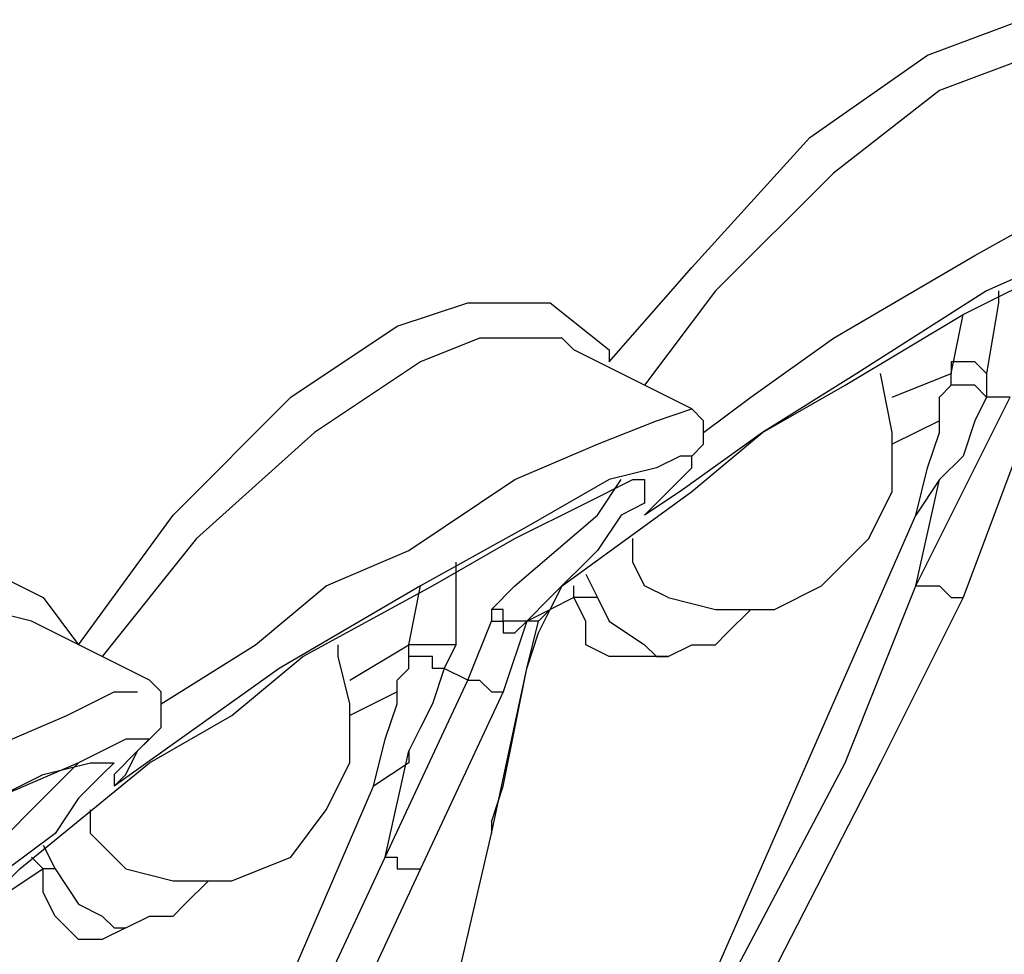
# Model space of a CAD drawing. Units: inches. Extents: x 1.4 to 19.4, y 0 to 29.7.
# Drawn here: x 4 to 4.3, y 17.5 to 17.7 of the extents above; entities that cross this region are included whole.
import ezdxf

# ---------------------------------------------------------------- set-up
doc = ezdxf.new("R2010")
doc.units = ezdxf.units.IN
doc.header["$MEASUREMENT"] = 0
doc.layers.add('ML-1170.SCI ANALOG ADRESLİ BEAM ( IŞIN ) DEDEKTÖRÜ', color=7, linetype='Continuous')

# ---------------------------------------------------------------- blocks, each defined once
blk = doc.blocks.new('block 5824')
at = {"layer": 'ML-1170.SCI ANALOG ADRESLİ BEAM ( IŞIN ) DEDEKTÖRÜ', "color": 7, "lineweight": 25, "true_color": 0xffffff}
blk.add_lwpolyline([(4.29793, 17.63308), (4.30114, 17.64917)], dxfattribs=at)
blk = doc.blocks.new('block 5825')
at = {"layer": 'ML-1170.SCI ANALOG ADRESLİ BEAM ( IŞIN ) DEDEKTÖRÜ', "color": 7, "lineweight": 25, "true_color": 0xffffff}
blk.add_lwpolyline([(4.31078, 17.65559), (4.31078, 17.65237), (4.30758, 17.63308)], dxfattribs=at)
blk = doc.blocks.new('block 5827')
at = {"layer": 'ML-1170.SCI ANALOG ADRESLİ BEAM ( IŞIN ) DEDEKTÖRÜ', "color": 7, "lineweight": 25, "true_color": 0xffffff}
blk.add_lwpolyline([(4.34294, 17.71669), (4.32043, 17.71991), (4.29471, 17.71027), (4.26577, 17.68775), (4.23361, 17.65559), (4.2143, 17.62986)], dxfattribs=at)
blk = doc.blocks.new('block 5828')
at = {"layer": 'ML-1170.SCI ANALOG ADRESLİ BEAM ( IŞIN ) DEDEKTÖRÜ', "color": 7, "lineweight": 25, "true_color": 0xffffff}
blk.add_lwpolyline([(4.23039, 17.61701), (4.24326, 17.62665), (4.26577, 17.64272), (4.30436, 17.66524), (4.3333, 17.68133), (4.35259, 17.69097), (4.36546, 17.6974), (4.3719, 17.6974)], dxfattribs=at)
blk = doc.blocks.new('block 5831')
at = {"layer": 'ML-1170.SCI ANALOG ADRESLİ BEAM ( IŞIN ) DEDEKTÖRÜ', "color": 7, "lineweight": 25, "true_color": 0xffffff}
blk.add_lwpolyline([(4.20466, 17.6363), (4.22717, 17.66202), (4.25933, 17.6974), (4.29149, 17.71991), (4.31722, 17.72956), (4.33974, 17.72634), (4.35259, 17.71027)], dxfattribs=at)
blk = doc.blocks.new('block 5833')
at = {"layer": 'ML-1170.SCI ANALOG ADRESLİ BEAM ( IŞIN ) DEDEKTÖRÜ', "color": 7, "lineweight": 25, "true_color": 0xffffff}
blk.add_lwpolyline([(4.18858, 17.56876), (4.19181, 17.5752), (4.22717, 17.60092), (4.24646, 17.61701), (4.26898, 17.62986), (4.30114, 17.64917), (4.32687, 17.66202), (4.34616, 17.67166), (4.35903, 17.67811), (4.36223, 17.67811)], dxfattribs=at)
blk = doc.blocks.new('block 5834')
at = {"layer": 'ML-1170.SCI ANALOG ADRESLİ BEAM ( IŞIN ) DEDEKTÖRÜ', "color": 7, "lineweight": 25, "true_color": 0xffffff}
blk.add_lwpolyline([(4.3719, 17.68453), (4.36546, 17.68453), (4.35581, 17.67811), (4.33652, 17.66846), (4.30758, 17.65559), (4.2722, 17.63308), (4.24646, 17.61701), (4.22397, 17.60092), (4.2143, 17.59449)], dxfattribs=at)
blk = doc.blocks.new('block 5835')
at = {"layer": 'ML-1170.SCI ANALOG ADRESLİ BEAM ( IŞIN ) DEDEKTÖRÜ', "color": 7, "lineweight": 25, "true_color": 0xffffff}
blk.add_lwpolyline([(4.05994, 17.55911), (4.08568, 17.59449), (4.11784, 17.62665), (4.14678, 17.64595), (4.16607, 17.65237), (4.18858, 17.65237), (4.20466, 17.63952), (4.20466, 17.6363)], dxfattribs=at)
blk = doc.blocks.new('block 5836')
at = {"layer": 'ML-1170.SCI ANALOG ADRESLİ BEAM ( IŞIN ) DEDEKTÖRÜ', "color": 7, "lineweight": 25, "true_color": 0xffffff}
blk.add_lwpolyline([(4.1725, 17.56876), (4.17894, 17.5752), (4.20145, 17.59449), (4.20788, 17.60414)], dxfattribs=at)
blk = doc.blocks.new('block 5837')
at = {"layer": 'ML-1170.SCI ANALOG ADRESLİ BEAM ( IŞIN ) DEDEKTÖRÜ', "color": 7, "lineweight": 25, "true_color": 0xffffff}
blk.add_lwpolyline([(4.19181, 17.64272), (4.16929, 17.64272), (4.1532, 17.6363), (4.12426, 17.61701), (4.0921, 17.58805), (4.06637, 17.55589)], dxfattribs=at)
blk = doc.blocks.new('block 5838')
at = {"layer": 'ML-1170.SCI ANALOG ADRESLİ BEAM ( IŞIN ) DEDEKTÖRÜ', "color": 7, "lineweight": 25, "true_color": 0xffffff}
blk.add_lwpolyline([(4.08246, 17.54304), (4.10818, 17.55911), (4.12749, 17.5752), (4.15, 17.58485), (4.17894, 17.60414), (4.20145, 17.61379), (4.21752, 17.62021), (4.22717, 17.62343)], dxfattribs=at)
blk = doc.blocks.new('block 5840')
at = {"layer": 'ML-1170.SCI ANALOG ADRESLİ BEAM ( IŞIN ) DEDEKTÖRÜ', "color": 7, "lineweight": 25, "true_color": 0xffffff}
blk.add_lwpolyline([(4.1725, 17.56555), (4.17572, 17.56555), (4.17572, 17.56233), (4.17894, 17.56233), (4.18214, 17.56555)], dxfattribs=at)
blk = doc.blocks.new('block 5841')
at = {"layer": 'ML-1170.SCI ANALOG ADRESLİ BEAM ( IŞIN ) DEDEKTÖRÜ', "color": 7, "lineweight": 25, "true_color": 0xffffff}
blk.add_lwpolyline([(4.18214, 17.56555), (4.17894, 17.56555), (4.17572, 17.56555), (4.17572, 17.56876), (4.1725, 17.56876)], dxfattribs=at)
blk = doc.blocks.new('block 5842')
at = {"layer": 'ML-1170.SCI ANALOG ADRESLİ BEAM ( IŞIN ) DEDEKTÖRÜ', "color": 7, "lineweight": 25, "true_color": 0xffffff}
blk.add_lwpolyline([(4.22397, 17.61056), (4.21752, 17.60736), (4.20466, 17.60414), (4.18214, 17.59127), (4.1532, 17.5752), (4.11462, 17.55269), (4.0921, 17.5366), (4.06959, 17.52053)], dxfattribs=at)
blk = doc.blocks.new('block 5843')
at = {"layer": 'ML-1170.SCI ANALOG ADRESLİ BEAM ( IŞIN ) DEDEKTÖRÜ', "color": 7, "lineweight": 25, "true_color": 0xffffff}
blk.add_lwpolyline([(4.04065, 17.49479), (4.04387, 17.49801), (4.07924, 17.52695), (4.10175, 17.53982), (4.12104, 17.55589), (4.15642, 17.5752), (4.17894, 17.58805), (4.19823, 17.5977), (4.2111, 17.60414), (4.2143, 17.60414)], dxfattribs=at)
blk = doc.blocks.new('block 5844')
at = {"layer": 'ML-1170.SCI ANALOG ADRESLİ BEAM ( IŞIN ) DEDEKTÖRÜ', "color": 7, "lineweight": 25, "true_color": 0xffffff}
blk.add_lwpolyline([(4.1725, 17.50766), (4.18214, 17.55269)], dxfattribs=at)
blk = doc.blocks.new('block 5845')
at = {"layer": 'ML-1170.SCI ANALOG ADRESLİ BEAM ( IŞIN ) DEDEKTÖRÜ', "color": 7, "lineweight": 25, "true_color": 0xffffff}
blk.add_lwpolyline([(4.18214, 17.56555), (4.17572, 17.54624)], dxfattribs=at)
blk = doc.blocks.new('block 5857')
at = {"layer": 'ML-1170.SCI ANALOG ADRESLİ BEAM ( IŞIN ) DEDEKTÖRÜ', "color": 7, "lineweight": 25, "true_color": 0xffffff}
blk.add_lwpolyline([(4.1725, 17.51088), (4.17572, 17.52053), (4.18214, 17.55269)], dxfattribs=at)
blk = doc.blocks.new('block 7164')
at = {"layer": 'ML-1170.SCI ANALOG ADRESLİ BEAM ( IŞIN ) DEDEKTÖRÜ', "color": 7, "lineweight": 25, "true_color": 0xffffff}
blk.add_lwpolyline([(4.04708, 17.56555), (4.03421, 17.56876), (4.00849, 17.56233), (3.97955, 17.54624), (3.94739, 17.51408), (3.91844, 17.4755), (3.89272, 17.43691)], dxfattribs=at)
blk = doc.blocks.new('block 7165')
at = {"layer": 'ML-1170.SCI ANALOG ADRESLİ BEAM ( IŞIN ) DEDEKTÖRÜ', "color": 7, "lineweight": 25, "true_color": 0xffffff}
blk.add_lwpolyline([(3.89272, 17.43691), (3.91523, 17.45299), (3.94417, 17.47228), (3.97311, 17.49479), (4.00849, 17.51731), (4.03421, 17.53017), (4.05672, 17.53982), (4.06959, 17.54624), (4.07603, 17.54624)], dxfattribs=at)
blk = doc.blocks.new('block 7166')
at = {"layer": 'ML-1170.SCI ANALOG ADRESLİ BEAM ( IŞIN ) DEDEKTÖRÜ', "color": 7, "lineweight": 25, "true_color": 0xffffff}
blk.add_lwpolyline([(4.00527, 17.5752), (4.03101, 17.58163), (4.0503, 17.57198), (4.05994, 17.55911)], dxfattribs=at)
blk = doc.blocks.new('block 7171')
at = {"layer": 'ML-1170.SCI ANALOG ADRESLİ BEAM ( IŞIN ) DEDEKTÖRÜ', "color": 7, "lineweight": 25, "true_color": 0xffffff}
blk.add_lwpolyline([(3.89272, 17.41762), (3.89914, 17.42405), (3.9313, 17.45299), (3.95382, 17.46585), (3.97311, 17.47872), (4.00849, 17.50123), (4.03101, 17.51408), (4.0503, 17.52373), (4.06317, 17.52695), (4.06637, 17.52695)], dxfattribs=at)
blk = doc.blocks.new('block 7172')
at = {"layer": 'ML-1170.SCI ANALOG ADRESLİ BEAM ( IŞIN ) DEDEKTÖRÜ', "color": 7, "lineweight": 25, "true_color": 0xffffff}
blk.add_lwpolyline([(4.07603, 17.53338), (4.07281, 17.53338), (4.05994, 17.52695), (4.03743, 17.51731), (4.01492, 17.50444), (3.97633, 17.48192), (3.9506, 17.46585), (3.92166, 17.44656), (3.90237, 17.43047), (3.87985, 17.4144)], dxfattribs=at)
blk = doc.blocks.new('block 7212')
at = {"layer": 'ML-1170.SCI ANALOG ADRESLİ BEAM ( IŞIN ) DEDEKTÖRÜ', "color": 7, "lineweight": 25, "true_color": 0xffffff}
blk.add_lwpolyline([(4.05994, 17.33399), (4.12104, 17.45299), (4.14356, 17.50123)], dxfattribs=at)
blk = doc.blocks.new('block 7213')
at = {"layer": 'ML-1170.SCI ANALOG ADRESLİ BEAM ( IŞIN ) DEDEKTÖRÜ', "color": 7, "lineweight": 25, "true_color": 0xffffff}
blk.add_lwpolyline([(4.05994, 17.33399), (4.14034, 17.52053)], dxfattribs=at)
blk = doc.blocks.new('block 7216')
at = {"layer": 'ML-1170.SCI ANALOG ADRESLİ BEAM ( IŞIN ) DEDEKTÖRÜ', "color": 7, "lineweight": 25, "true_color": 0xffffff}
blk.add_lwpolyline([(4.1532, 17.49801), (4.13069, 17.44976), (4.06959, 17.33079)], dxfattribs=at)
blk = doc.blocks.new('block 7219')
at = {"layer": 'ML-1170.SCI ANALOG ADRESLİ BEAM ( IŞIN ) DEDEKTÖRÜ', "color": 7, "lineweight": 25, "true_color": 0xffffff}
blk.add_lwpolyline([(4.13391, 17.36295), (4.16285, 17.46585), (4.1725, 17.50766)], dxfattribs=at)
blk = doc.blocks.new('block 7234')
at = {"layer": 'ML-1170.SCI ANALOG ADRESLİ BEAM ( IŞIN ) DEDEKTÖRÜ', "color": 7, "lineweight": 25, "true_color": 0xffffff}
blk.add_lwpolyline([(4.14678, 17.54624), (4.13391, 17.53982)], dxfattribs=at)
blk = doc.blocks.new('block 7235')
at = {"layer": 'ML-1170.SCI ANALOG ADRESLİ BEAM ( IŞIN ) DEDEKTÖRÜ', "color": 7, "lineweight": 25, "true_color": 0xffffff}
blk.add_lwpolyline([(4.07281, 17.48192), (4.06637, 17.47872), (4.05994, 17.47872), (4.05672, 17.48192), (4.05352, 17.48515), (4.0503, 17.49159), (4.0503, 17.49801)], dxfattribs=at)
blk = doc.blocks.new('block 7236')
at = {"layer": 'ML-1170.SCI ANALOG ADRESLİ BEAM ( IŞIN ) DEDEKTÖRÜ', "color": 7, "lineweight": 25, "true_color": 0xffffff}
blk.add_lwpolyline([(4.0503, 17.49801), (4.04065, 17.49159)], dxfattribs=at)
blk = doc.blocks.new('block 7237')
at = {"layer": 'ML-1170.SCI ANALOG ADRESLİ BEAM ( IŞIN ) DEDEKTÖRÜ', "color": 7, "lineweight": 25, "true_color": 0xffffff}
blk.add_lwpolyline([(4.0503, 17.49801), (4.04708, 17.50123)], dxfattribs=at)
blk = doc.blocks.new('block 7239')
at = {"layer": 'ML-1170.SCI ANALOG ADRESLİ BEAM ( IŞIN ) DEDEKTÖRÜ', "color": 7, "lineweight": 25, "true_color": 0xffffff}
blk.add_lwpolyline([(4.13391, 17.54947), (4.15, 17.55911)], dxfattribs=at)
blk = doc.blocks.new('block 7240')
at = {"layer": 'ML-1170.SCI ANALOG ADRESLİ BEAM ( IŞIN ) DEDEKTÖRÜ', "color": 7, "lineweight": 25, "true_color": 0xffffff}
blk.add_lwpolyline([(4.15, 17.55911), (4.1532, 17.5752)], dxfattribs=at)
blk = doc.blocks.new('block 7241')
at = {"layer": 'ML-1170.SCI ANALOG ADRESLİ BEAM ( IŞIN ) DEDEKTÖRÜ', "color": 7, "lineweight": 25, "true_color": 0xffffff}
blk.add_lwpolyline([(4.16285, 17.58163), (4.16285, 17.5784), (4.16285, 17.55911)], dxfattribs=at)
blk = doc.blocks.new('block 7243')
at = {"layer": 'ML-1170.SCI ANALOG ADRESLİ BEAM ( IŞIN ) DEDEKTÖRÜ', "color": 7, "lineweight": 25, "true_color": 0xffffff}
blk.add_lwpolyline([(4.02456, 17.49479), (4.03101, 17.50123), (4.03421, 17.50123), (4.05352, 17.52053), (4.05994, 17.52695)], dxfattribs=at)
blk = doc.blocks.new('block 7244')
at = {"layer": 'ML-1170.SCI ANALOG ADRESLİ BEAM ( IŞIN ) DEDEKTÖRÜ', "color": 7, "lineweight": 25, "true_color": 0xffffff}
blk.add_lwpolyline([(4.06637, 17.52695), (4.06959, 17.52695), (4.06637, 17.52373), (4.05994, 17.51731), (4.05352, 17.50766), (4.04065, 17.49801), (4.03421, 17.49159)], dxfattribs=at)
blk = doc.blocks.new('block 7245')
at = {"layer": 'ML-1170.SCI ANALOG ADRESLİ BEAM ( IŞIN ) DEDEKTÖRÜ', "color": 7, "lineweight": 25, "true_color": 0xffffff}
blk.add_lwpolyline([(4.06959, 17.52053), (4.07281, 17.52373), (4.07603, 17.53017), (4.07924, 17.53338), (4.07603, 17.53338)], dxfattribs=at)
blk = doc.blocks.new('block 7246')
at = {"layer": 'ML-1170.SCI ANALOG ADRESLİ BEAM ( IŞIN ) DEDEKTÖRÜ', "color": 7, "lineweight": 25, "true_color": 0xffffff}
blk.add_lwpolyline([(4.1725, 17.51088), (4.1725, 17.50766)], dxfattribs=at)
blk = doc.blocks.new('block 7247')
at = {"layer": 'ML-1170.SCI ANALOG ADRESLİ BEAM ( IŞIN ) DEDEKTÖRÜ', "color": 7, "lineweight": 25, "true_color": 0xffffff}
blk.add_lwpolyline([(4.15965, 17.55269), (4.15642, 17.55269), (4.15642, 17.55589), (4.1532, 17.55589), (4.15, 17.55589)], dxfattribs=at)
blk = doc.blocks.new('block 7248')
at = {"layer": 'ML-1170.SCI ANALOG ADRESLİ BEAM ( IŞIN ) DEDEKTÖRÜ', "color": 7, "lineweight": 25, "true_color": 0xffffff}
blk.add_lwpolyline([(4.15965, 17.55269), (4.15642, 17.54304), (4.1532, 17.5366), (4.15, 17.53017)], dxfattribs=at)
blk = doc.blocks.new('block 7249')
at = {"layer": 'ML-1170.SCI ANALOG ADRESLİ BEAM ( IŞIN ) DEDEKTÖRÜ', "color": 7, "lineweight": 25, "true_color": 0xffffff}
blk.add_lwpolyline([(4.14356, 17.50123), (4.14678, 17.50123), (4.14678, 17.49801), (4.15, 17.49801), (4.1532, 17.49801)], dxfattribs=at)
blk = doc.blocks.new('block 7250')
at = {"layer": 'ML-1170.SCI ANALOG ADRESLİ BEAM ( IŞIN ) DEDEKTÖRÜ', "color": 7, "lineweight": 25, "true_color": 0xffffff}
blk.add_lwpolyline([(4.14356, 17.50123), (4.16607, 17.54947)], dxfattribs=at)
blk = doc.blocks.new('block 7251')
at = {"layer": 'ML-1170.SCI ANALOG ADRESLİ BEAM ( IŞIN ) DEDEKTÖRÜ', "color": 7, "lineweight": 25, "true_color": 0xffffff}
blk.add_lwpolyline([(4.14356, 17.50123), (4.15, 17.53017)], dxfattribs=at)
blk = doc.blocks.new('block 7252')
at = {"layer": 'ML-1170.SCI ANALOG ADRESLİ BEAM ( IŞIN ) DEDEKTÖRÜ', "color": 7, "lineweight": 25, "true_color": 0xffffff}
blk.add_lwpolyline([(4.15, 17.53017), (4.15, 17.52695), (4.14034, 17.52053)], dxfattribs=at)
blk = doc.blocks.new('block 7253')
at = {"layer": 'ML-1170.SCI ANALOG ADRESLİ BEAM ( IŞIN ) DEDEKTÖRÜ', "color": 7, "lineweight": 25, "true_color": 0xffffff}
blk.add_lwpolyline([(4.16607, 17.54947), (4.16929, 17.54947), (4.1725, 17.54624), (4.17572, 17.54624)], dxfattribs=at)
blk = doc.blocks.new('block 7254')
at = {"layer": 'ML-1170.SCI ANALOG ADRESLİ BEAM ( IŞIN ) DEDEKTÖRÜ', "color": 7, "lineweight": 25, "true_color": 0xffffff}
blk.add_lwpolyline([(4.14678, 17.54624), (4.14678, 17.54947), (4.15, 17.55269), (4.15, 17.55589)], dxfattribs=at)
blk = doc.blocks.new('block 7255')
at = {"layer": 'ML-1170.SCI ANALOG ADRESLİ BEAM ( IŞIN ) DEDEKTÖRÜ', "color": 7, "lineweight": 25, "true_color": 0xffffff}
blk.add_lwpolyline([(4.15, 17.55589), (4.15, 17.55911)], dxfattribs=at)
blk = doc.blocks.new('block 7256')
at = {"layer": 'ML-1170.SCI ANALOG ADRESLİ BEAM ( IŞIN ) DEDEKTÖRÜ', "color": 7, "lineweight": 25, "true_color": 0xffffff}
blk.add_lwpolyline([(4.05352, 17.49801), (4.0503, 17.49801)], dxfattribs=at)
blk = doc.blocks.new('block 7257')
at = {"layer": 'ML-1170.SCI ANALOG ADRESLİ BEAM ( IŞIN ) DEDEKTÖRÜ', "color": 7, "lineweight": 25, "true_color": 0xffffff}
blk.add_lwpolyline([(4.14034, 17.52053), (4.14356, 17.53338), (4.14678, 17.54304), (4.14678, 17.54624)], dxfattribs=at)
blk = doc.blocks.new('block 7262')
at = {"layer": 'ML-1170.SCI ANALOG ADRESLİ BEAM ( IŞIN ) DEDEKTÖRÜ', "color": 7, "lineweight": 25, "true_color": 0xffffff}
blk.add_lwpolyline([(4.07281, 17.49801), (4.06959, 17.50123), (4.06317, 17.50766), (4.06317, 17.51088)], dxfattribs=at)
blk = doc.blocks.new('block 7263')
at = {"layer": 'ML-1170.SCI ANALOG ADRESLİ BEAM ( IŞIN ) DEDEKTÖRÜ', "color": 7, "lineweight": 25, "true_color": 0xffffff}
blk.add_lwpolyline([(4.06637, 17.48515), (4.06959, 17.48192), (4.07281, 17.48192), (4.07924, 17.48515), (4.08568, 17.48515), (4.08888, 17.48837), (4.09533, 17.49479)], dxfattribs=at)
blk = doc.blocks.new('block 7264')
at = {"layer": 'ML-1170.SCI ANALOG ADRESLİ BEAM ( IŞIN ) DEDEKTÖRÜ', "color": 7, "lineweight": 25, "true_color": 0xffffff}
blk.add_lwpolyline([(4.0503, 17.50444), (4.05352, 17.49801)], dxfattribs=at)
blk = doc.blocks.new('block 7265')
at = {"layer": 'ML-1170.SCI ANALOG ADRESLİ BEAM ( IŞIN ) DEDEKTÖRÜ', "color": 7, "lineweight": 25, "true_color": 0xffffff}
blk.add_lwpolyline([(4.05352, 17.49801), (4.05994, 17.48837), (4.06637, 17.48515)], dxfattribs=at)
blk = doc.blocks.new('block 7266')
at = {"layer": 'ML-1170.SCI ANALOG ADRESLİ BEAM ( IŞIN ) DEDEKTÖRÜ', "color": 7, "lineweight": 25, "true_color": 0xffffff}
blk.add_lwpolyline([(4.16285, 17.55911), (4.15965, 17.55911), (4.15642, 17.55911), (4.1532, 17.55911), (4.15, 17.55911)], dxfattribs=at)
blk = doc.blocks.new('block 7267')
at = {"layer": 'ML-1170.SCI ANALOG ADRESLİ BEAM ( IŞIN ) DEDEKTÖRÜ', "color": 7, "lineweight": 25, "true_color": 0xffffff}
blk.add_lwpolyline([(4.16285, 17.55911), (4.15965, 17.55269)], dxfattribs=at)
blk = doc.blocks.new('block 7268')
at = {"layer": 'ML-1170.SCI ANALOG ADRESLİ BEAM ( IŞIN ) DEDEKTÖRÜ', "color": 7, "lineweight": 25, "true_color": 0xffffff}
blk.add_lwpolyline([(4.16607, 17.54947), (4.15965, 17.55269)], dxfattribs=at)
blk = doc.blocks.new('block 7269')
at = {"layer": 'ML-1170.SCI ANALOG ADRESLİ BEAM ( IŞIN ) DEDEKTÖRÜ', "color": 7, "lineweight": 25, "true_color": 0xffffff}
blk.add_lwpolyline([(4.16607, 17.54947), (4.1725, 17.56555)], dxfattribs=at)
blk = doc.blocks.new('block 7270')
at = {"layer": 'ML-1170.SCI ANALOG ADRESLİ BEAM ( IŞIN ) DEDEKTÖRÜ', "color": 7, "lineweight": 25, "true_color": 0xffffff}
blk.add_lwpolyline([(4.1725, 17.56876), (4.1725, 17.56555)], dxfattribs=at)
blk = doc.blocks.new('block 7276')
at = {"layer": 'ML-1170.SCI ANALOG ADRESLİ BEAM ( IŞIN ) DEDEKTÖRÜ', "color": 7, "lineweight": 25, "true_color": 0xffffff}
blk.add_lwpolyline([(4.06959, 17.52373), (4.06959, 17.52053)], dxfattribs=at)
blk = doc.blocks.new('block 7277')
at = {"layer": 'ML-1170.SCI ANALOG ADRESLİ BEAM ( IŞIN ) DEDEKTÖRÜ', "color": 7, "lineweight": 25, "true_color": 0xffffff}
blk.add_lwpolyline([(4.17572, 17.54624), (4.1532, 17.49801)], dxfattribs=at)
blk = doc.blocks.new('block 7279')
at = {"layer": 'ML-1170.SCI ANALOG ADRESLİ BEAM ( IŞIN ) DEDEKTÖRÜ', "color": 7, "lineweight": 25, "true_color": 0xffffff}
blk.add_lwpolyline([(4.07281, 17.49801), (4.06959, 17.50123), (4.06317, 17.50766), (4.06317, 17.51408)], dxfattribs=at)
blk = doc.blocks.new('block 7282')
at = {"layer": 'ML-1170.SCI ANALOG ADRESLİ BEAM ( IŞIN ) DEDEKTÖRÜ', "color": 7, "lineweight": 25, "true_color": 0xffffff}
blk.add_lwpolyline([(4.07924, 17.54947), (4.04708, 17.56555)], dxfattribs=at)
blk = doc.blocks.new('block 7283')
at = {"layer": 'ML-1170.SCI ANALOG ADRESLİ BEAM ( IŞIN ) DEDEKTÖRÜ', "color": 7, "lineweight": 25, "true_color": 0xffffff}
blk.add_lwpolyline([(4.06959, 17.52373), (4.07603, 17.53017), (4.08246, 17.5366), (4.08246, 17.53982), (4.08246, 17.54624), (4.07924, 17.54947)], dxfattribs=at)
blk = doc.blocks.new('block 7284')
at = {"layer": 'ML-1170.SCI ANALOG ADRESLİ BEAM ( IŞIN ) DEDEKTÖRÜ', "color": 7, "lineweight": 25, "true_color": 0xffffff}
blk.add_lwpolyline([(4.07281, 17.49801), (4.08568, 17.49479), (4.10175, 17.49479), (4.11784, 17.50123), (4.12749, 17.51408), (4.13391, 17.52695), (4.13391, 17.54304), (4.13069, 17.55589), (4.13069, 17.55911)], dxfattribs=at)
blk = doc.blocks.new('block 7527')
at = {"layer": 'ML-1170.SCI ANALOG ADRESLİ BEAM ( IŞIN ) DEDEKTÖRÜ', "color": 7, "lineweight": 25, "true_color": 0xffffff}
blk.add_lwpolyline([(4.20788, 17.41118), (4.26898, 17.52695), (4.28827, 17.5752)], dxfattribs=at)
blk = doc.blocks.new('block 7528')
at = {"layer": 'ML-1170.SCI ANALOG ADRESLİ BEAM ( IŞIN ) DEDEKTÖRÜ', "color": 7, "lineweight": 25, "true_color": 0xffffff}
blk.add_lwpolyline([(4.20788, 17.41118), (4.28827, 17.59449)], dxfattribs=at)
blk = doc.blocks.new('block 7529')
at = {"layer": 'ML-1170.SCI ANALOG ADRESLİ BEAM ( IŞIN ) DEDEKTÖRÜ', "color": 7, "lineweight": 25, "true_color": 0xffffff}
blk.add_lwpolyline([(4.30114, 17.57198), (4.27862, 17.52695), (4.21752, 17.40796)], dxfattribs=at)
blk = doc.blocks.new('block 7534')
at = {"layer": 'ML-1170.SCI ANALOG ADRESLİ BEAM ( IŞIN ) DEDEKTÖRÜ', "color": 7, "lineweight": 25, "true_color": 0xffffff}
blk.add_lwpolyline([(4.29471, 17.62021), (4.28184, 17.61379)], dxfattribs=at)
blk = doc.blocks.new('block 7535')
at = {"layer": 'ML-1170.SCI ANALOG ADRESLİ BEAM ( IŞIN ) DEDEKTÖRÜ', "color": 7, "lineweight": 25, "true_color": 0xffffff}
blk.add_lwpolyline([(4.22074, 17.55589), (4.2143, 17.55589), (4.20788, 17.55589), (4.20466, 17.55589), (4.19823, 17.55911), (4.19823, 17.56555), (4.19501, 17.57198)], dxfattribs=at)
blk = doc.blocks.new('block 7536')
at = {"layer": 'ML-1170.SCI ANALOG ADRESLİ BEAM ( IŞIN ) DEDEKTÖRÜ', "color": 7, "lineweight": 25, "true_color": 0xffffff}
blk.add_lwpolyline([(4.19501, 17.57198), (4.18858, 17.56876)], dxfattribs=at)
blk = doc.blocks.new('block 7537')
at = {"layer": 'ML-1170.SCI ANALOG ADRESLİ BEAM ( IŞIN ) DEDEKTÖRÜ', "color": 7, "lineweight": 25, "true_color": 0xffffff}
blk.add_lwpolyline([(4.19501, 17.57198), (4.19501, 17.5752)], dxfattribs=at)
blk = doc.blocks.new('block 7538')
at = {"layer": 'ML-1170.SCI ANALOG ADRESLİ BEAM ( IŞIN ) DEDEKTÖRÜ', "color": 7, "lineweight": 25, "true_color": 0xffffff}
blk.add_lwpolyline([(4.18214, 17.55269), (4.18214, 17.55269)], dxfattribs=at)
blk = doc.blocks.new('block 7539')
at = {"layer": 'ML-1170.SCI ANALOG ADRESLİ BEAM ( IŞIN ) DEDEKTÖRÜ', "color": 7, "lineweight": 25, "true_color": 0xffffff}
blk.add_lwpolyline([(4.18858, 17.56876), (4.18536, 17.56555)], dxfattribs=at)
blk = doc.blocks.new('block 7540')
at = {"layer": 'ML-1170.SCI ANALOG ADRESLİ BEAM ( IŞIN ) DEDEKTÖRÜ', "color": 7, "lineweight": 25, "true_color": 0xffffff}
blk.add_lwpolyline([(4.28184, 17.62665), (4.29793, 17.63308)], dxfattribs=at)
blk = doc.blocks.new('block 7541')
at = {"layer": 'ML-1170.SCI ANALOG ADRESLİ BEAM ( IŞIN ) DEDEKTÖRÜ', "color": 7, "lineweight": 25, "true_color": 0xffffff}
blk.add_lwpolyline([(4.2143, 17.59449), (4.22397, 17.60414), (4.22717, 17.60736), (4.22717, 17.61056), (4.22397, 17.61056)], dxfattribs=at)
blk = doc.blocks.new('block 7542')
at = {"layer": 'ML-1170.SCI ANALOG ADRESLİ BEAM ( IŞIN ) DEDEKTÖRÜ', "color": 7, "lineweight": 25, "true_color": 0xffffff}
blk.add_lwpolyline([(4.2143, 17.60414), (4.2143, 17.5977), (4.20788, 17.59449), (4.20145, 17.58485), (4.18858, 17.57198), (4.18214, 17.56555)], dxfattribs=at)
blk = doc.blocks.new('block 7543')
at = {"layer": 'ML-1170.SCI ANALOG ADRESLİ BEAM ( IŞIN ) DEDEKTÖRÜ', "color": 7, "lineweight": 25, "true_color": 0xffffff}
blk.add_lwpolyline([(4.30758, 17.62665), (4.30436, 17.62986), (4.30114, 17.62986), (4.29793, 17.62986)], dxfattribs=at)
blk = doc.blocks.new('block 7544')
at = {"layer": 'ML-1170.SCI ANALOG ADRESLİ BEAM ( IŞIN ) DEDEKTÖRÜ', "color": 7, "lineweight": 25, "true_color": 0xffffff}
blk.add_lwpolyline([(4.30758, 17.62665), (4.30436, 17.62021), (4.30114, 17.61056), (4.29471, 17.60414)], dxfattribs=at)
blk = doc.blocks.new('block 7545')
at = {"layer": 'ML-1170.SCI ANALOG ADRESLİ BEAM ( IŞIN ) DEDEKTÖRÜ', "color": 7, "lineweight": 25, "true_color": 0xffffff}
blk.add_lwpolyline([(4.28827, 17.5752), (4.29149, 17.5752), (4.29471, 17.5752), (4.29793, 17.57198), (4.30114, 17.57198)], dxfattribs=at)
blk = doc.blocks.new('block 7546')
at = {"layer": 'ML-1170.SCI ANALOG ADRESLİ BEAM ( IŞIN ) DEDEKTÖRÜ', "color": 7, "lineweight": 25, "true_color": 0xffffff}
blk.add_lwpolyline([(4.28827, 17.5752), (4.314, 17.62665)], dxfattribs=at)
blk = doc.blocks.new('block 7547')
at = {"layer": 'ML-1170.SCI ANALOG ADRESLİ BEAM ( IŞIN ) DEDEKTÖRÜ', "color": 7, "lineweight": 25, "true_color": 0xffffff}
blk.add_lwpolyline([(4.28827, 17.5752), (4.29471, 17.60414)], dxfattribs=at)
blk = doc.blocks.new('block 7548')
at = {"layer": 'ML-1170.SCI ANALOG ADRESLİ BEAM ( IŞIN ) DEDEKTÖRÜ', "color": 7, "lineweight": 25, "true_color": 0xffffff}
blk.add_lwpolyline([(4.29471, 17.60414), (4.28827, 17.59449)], dxfattribs=at)
blk = doc.blocks.new('block 7553')
at = {"layer": 'ML-1170.SCI ANALOG ADRESLİ BEAM ( IŞIN ) DEDEKTÖRÜ', "color": 7, "lineweight": 25, "true_color": 0xffffff}
blk.add_lwpolyline([(4.29471, 17.62021), (4.29471, 17.62343), (4.29471, 17.62665), (4.29793, 17.62986)], dxfattribs=at)
blk = doc.blocks.new('block 7554')
at = {"layer": 'ML-1170.SCI ANALOG ADRESLİ BEAM ( IŞIN ) DEDEKTÖRÜ', "color": 7, "lineweight": 25, "true_color": 0xffffff}
blk.add_lwpolyline([(4.29793, 17.62986), (4.29793, 17.63308)], dxfattribs=at)
blk = doc.blocks.new('block 7555')
at = {"layer": 'ML-1170.SCI ANALOG ADRESLİ BEAM ( IŞIN ) DEDEKTÖRÜ', "color": 7, "lineweight": 25, "true_color": 0xffffff}
blk.add_lwpolyline([(4.20145, 17.57198), (4.19823, 17.57198), (4.19501, 17.57198)], dxfattribs=at)
blk = doc.blocks.new('block 7556')
at = {"layer": 'ML-1170.SCI ANALOG ADRESLİ BEAM ( IŞIN ) DEDEKTÖRÜ', "color": 7, "lineweight": 25, "true_color": 0xffffff}
blk.add_lwpolyline([(4.28827, 17.59449), (4.29149, 17.60736), (4.29471, 17.61701), (4.29471, 17.62021)], dxfattribs=at)
blk = doc.blocks.new('block 7557')
at = {"layer": 'ML-1170.SCI ANALOG ADRESLİ BEAM ( IŞIN ) DEDEKTÖRÜ', "color": 7, "lineweight": 25, "true_color": 0xffffff}
blk.add_lwpolyline([(4.18214, 17.55269), (4.18214, 17.55269)], dxfattribs=at)
blk = doc.blocks.new('block 7558')
at = {"layer": 'ML-1170.SCI ANALOG ADRESLİ BEAM ( IŞIN ) DEDEKTÖRÜ', "color": 7, "lineweight": 25, "true_color": 0xffffff}
blk.add_lwpolyline([(4.18858, 17.56876), (4.18536, 17.56555)], dxfattribs=at)
blk = doc.blocks.new('block 7559')
at = {"layer": 'ML-1170.SCI ANALOG ADRESLİ BEAM ( IŞIN ) DEDEKTÖRÜ', "color": 7, "lineweight": 25, "true_color": 0xffffff}
blk.add_lwpolyline([(4.18214, 17.56555), (4.18214, 17.56555)], dxfattribs=at)
blk = doc.blocks.new('block 7560')
at = {"layer": 'ML-1170.SCI ANALOG ADRESLİ BEAM ( IŞIN ) DEDEKTÖRÜ', "color": 7, "lineweight": 25, "true_color": 0xffffff}
blk.add_lwpolyline([(4.22074, 17.57198), (4.2143, 17.5752), (4.2111, 17.58163), (4.2111, 17.58485)], dxfattribs=at)
blk = doc.blocks.new('block 7561')
at = {"layer": 'ML-1170.SCI ANALOG ADRESLİ BEAM ( IŞIN ) DEDEKTÖRÜ', "color": 7, "lineweight": 25, "true_color": 0xffffff}
blk.add_lwpolyline([(4.2143, 17.55911), (4.21752, 17.55589), (4.22074, 17.55589), (4.22717, 17.55911), (4.23361, 17.55911), (4.23682, 17.56233), (4.24326, 17.56876)], dxfattribs=at)
blk = doc.blocks.new('block 7562')
at = {"layer": 'ML-1170.SCI ANALOG ADRESLİ BEAM ( IŞIN ) DEDEKTÖRÜ', "color": 7, "lineweight": 25, "true_color": 0xffffff}
blk.add_lwpolyline([(4.19823, 17.5784), (4.20145, 17.57198)], dxfattribs=at)
blk = doc.blocks.new('block 7563')
at = {"layer": 'ML-1170.SCI ANALOG ADRESLİ BEAM ( IŞIN ) DEDEKTÖRÜ', "color": 7, "lineweight": 25, "true_color": 0xffffff}
blk.add_lwpolyline([(4.20145, 17.57198), (4.20466, 17.56555), (4.2143, 17.55911)], dxfattribs=at)
blk = doc.blocks.new('block 7564')
at = {"layer": 'ML-1170.SCI ANALOG ADRESLİ BEAM ( IŞIN ) DEDEKTÖRÜ', "color": 7, "lineweight": 25, "true_color": 0xffffff}
blk.add_lwpolyline([(4.30758, 17.63308), (4.30436, 17.6363), (4.30114, 17.6363), (4.29793, 17.6363), (4.29793, 17.63308)], dxfattribs=at)
blk = doc.blocks.new('block 7565')
at = {"layer": 'ML-1170.SCI ANALOG ADRESLİ BEAM ( IŞIN ) DEDEKTÖRÜ', "color": 7, "lineweight": 25, "true_color": 0xffffff}
blk.add_lwpolyline([(4.30758, 17.63308), (4.30758, 17.62665)], dxfattribs=at)
blk = doc.blocks.new('block 7566')
at = {"layer": 'ML-1170.SCI ANALOG ADRESLİ BEAM ( IŞIN ) DEDEKTÖRÜ', "color": 7, "lineweight": 25, "true_color": 0xffffff}
blk.add_lwpolyline([(4.314, 17.62665), (4.30758, 17.62665)], dxfattribs=at)
blk = doc.blocks.new('block 7570')
at = {"layer": 'ML-1170.SCI ANALOG ADRESLİ BEAM ( IŞIN ) DEDEKTÖRÜ', "color": 7, "lineweight": 25, "true_color": 0xffffff}
blk.add_lwpolyline([(4.18858, 17.56876), (4.18858, 17.56876)], dxfattribs=at)
blk = doc.blocks.new('block 7571')
at = {"layer": 'ML-1170.SCI ANALOG ADRESLİ BEAM ( IŞIN ) DEDEKTÖRÜ', "color": 7, "lineweight": 25, "true_color": 0xffffff}
blk.add_lwpolyline([(4.19501, 17.63952), (4.19181, 17.64272)], dxfattribs=at)
blk = doc.blocks.new('block 7572')
at = {"layer": 'ML-1170.SCI ANALOG ADRESLİ BEAM ( IŞIN ) DEDEKTÖRÜ', "color": 7, "lineweight": 25, "true_color": 0xffffff}
blk.add_lwpolyline([(4.21752, 17.5977), (4.2143, 17.59449)], dxfattribs=at)
blk = doc.blocks.new('block 7574')
at = {"layer": 'ML-1170.SCI ANALOG ADRESLİ BEAM ( IŞIN ) DEDEKTÖRÜ', "color": 7, "lineweight": 25, "true_color": 0xffffff}
blk.add_lwpolyline([(4.18214, 17.56555), (4.18858, 17.56876)], dxfattribs=at)
blk = doc.blocks.new('block 7575')
at = {"layer": 'ML-1170.SCI ANALOG ADRESLİ BEAM ( IŞIN ) DEDEKTÖRÜ', "color": 7, "lineweight": 25, "true_color": 0xffffff}
blk.add_lwpolyline([(4.18214, 17.55269), (4.18536, 17.56555)], dxfattribs=at)
blk = doc.blocks.new('block 7576')
at = {"layer": 'ML-1170.SCI ANALOG ADRESLİ BEAM ( IŞIN ) DEDEKTÖRÜ', "color": 7, "lineweight": 25, "true_color": 0xffffff}
blk.add_lwpolyline([(4.18536, 17.56555), (4.18214, 17.56555)], dxfattribs=at)
blk = doc.blocks.new('block 7579')
at = {"layer": 'ML-1170.SCI ANALOG ADRESLİ BEAM ( IŞIN ) DEDEKTÖRÜ', "color": 7, "lineweight": 25, "true_color": 0xffffff}
blk.add_lwpolyline([(4.32043, 17.62343), (4.30114, 17.57198)], dxfattribs=at)
blk = doc.blocks.new('block 7580')
at = {"layer": 'ML-1170.SCI ANALOG ADRESLİ BEAM ( IŞIN ) DEDEKTÖRÜ', "color": 7, "lineweight": 25, "true_color": 0xffffff}
blk.add_lwpolyline([(4.22074, 17.57198), (4.2143, 17.5752), (4.2111, 17.58163), (4.2111, 17.58805)], dxfattribs=at)
blk = doc.blocks.new('block 7581')
at = {"layer": 'ML-1170.SCI ANALOG ADRESLİ BEAM ( IŞIN ) DEDEKTÖRÜ', "color": 7, "lineweight": 25, "true_color": 0xffffff}
blk.add_lwpolyline([(4.18214, 17.55269), (4.18536, 17.56233), (4.18858, 17.56876)], dxfattribs=at)
blk = doc.blocks.new('block 7582')
at = {"layer": 'ML-1170.SCI ANALOG ADRESLİ BEAM ( IŞIN ) DEDEKTÖRÜ', "color": 7, "lineweight": 25, "true_color": 0xffffff}
blk.add_lwpolyline([(4.18858, 17.56876), (4.18858, 17.56876)], dxfattribs=at)
blk = doc.blocks.new('block 7583')
at = {"layer": 'ML-1170.SCI ANALOG ADRESLİ BEAM ( IŞIN ) DEDEKTÖRÜ', "color": 7, "lineweight": 25, "true_color": 0xffffff}
blk.add_lwpolyline([(4.22717, 17.62343), (4.19501, 17.63952)], dxfattribs=at)
blk = doc.blocks.new('block 7584')
at = {"layer": 'ML-1170.SCI ANALOG ADRESLİ BEAM ( IŞIN ) DEDEKTÖRÜ', "color": 7, "lineweight": 25, "true_color": 0xffffff}
blk.add_lwpolyline([(4.21752, 17.5977), (4.22717, 17.60736), (4.22717, 17.61056), (4.23039, 17.61379), (4.23039, 17.62021), (4.22717, 17.62343)], dxfattribs=at)
blk = doc.blocks.new('block 7585')
at = {"layer": 'ML-1170.SCI ANALOG ADRESLİ BEAM ( IŞIN ) DEDEKTÖRÜ', "color": 7, "lineweight": 25, "true_color": 0xffffff}
blk.add_lwpolyline([(4.22074, 17.57198), (4.23361, 17.56876), (4.24968, 17.56876), (4.26255, 17.5752), (4.27542, 17.58805), (4.28184, 17.60092), (4.28184, 17.61701), (4.27862, 17.63308)], dxfattribs=at)

msp = doc.modelspace()

# ---------------------------------------------------------------- block references
at = {"layer": 'ML-1170.SCI ANALOG ADRESLİ BEAM ( IŞIN ) DEDEKTÖRÜ'}
for name in ['block 5831', 'block 5827', 'block 5828', 'block 5834', 'block 5833', 'block 5825', 'block 5835', 'block 5824', 'block 5837', 'block 7571', 'block 7583', 'block 7564', 'block 7585', 'block 7540', 'block 7554', 'block 7565', 'block 7553', 'block 7543', 'block 7546', 'block 7544', 'block 7566', 'block 5838', 'block 7584', 'block 7579', 'block 7534', 'block 7556', 'block 5842', 'block 7541', 'block 5843', 'block 5836', 'block 7542', 'block 7547', 'block 7548', 'block 7572', 'block 7528', 'block 7580', 'block 7560', 'block 7166', 'block 7241', 'block 7562', 'block 7240', 'block 7537', 'block 7527', 'block 7545', 'block 7536', 'block 7535', 'block 7555', 'block 7563', 'block 7529', 'block 7164', 'block 5841', 'block 7270', 'block 7574', 'block 7581', 'block 7539', 'block 7558', 'block 7570', 'block 7582', 'block 7561', 'block 7282', 'block 7269', 'block 5840', 'block 5845', 'block 7559', 'block 7575', 'block 7576', 'block 7284', 'block 7239', 'block 7255', 'block 7266', 'block 7267', 'block 7254', 'block 7247', 'block 7248', 'block 7268', 'block 5844', 'block 5857', 'block 7538', 'block 7557', 'block 7283', 'block 7250', 'block 7253', 'block 7165', 'block 7234', 'block 7257', 'block 7277', 'block 7172', 'block 7245', 'block 7252', 'block 7251', 'block 7171', 'block 7243', 'block 7244', 'block 7276', 'block 7213', 'block 7279', 'block 7262', 'block 7246', 'block 7219', 'block 7264', 'block 7237', 'block 7212', 'block 7249', 'block 7236', 'block 7235', 'block 7256', 'block 7265', 'block 7216', 'block 7263']:
    msp.add_blockref(name, (0, 0), dxfattribs=at)

doc.saveas('drawing.dxf')
